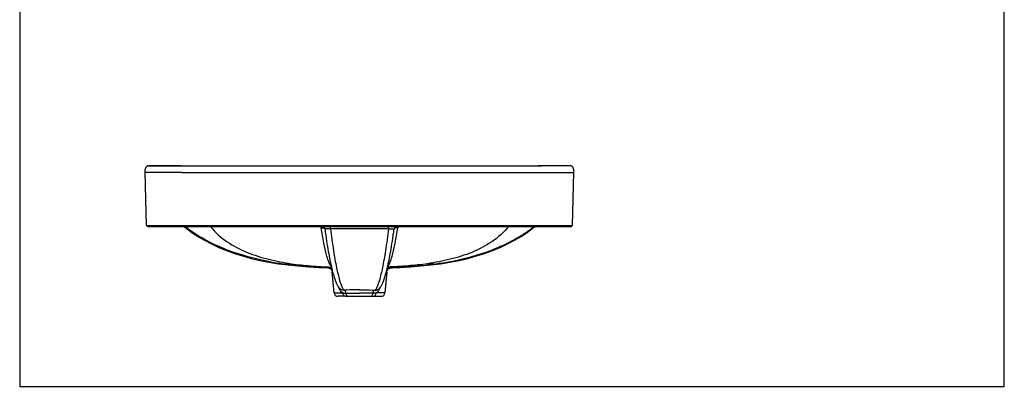
# Model space of a CAD drawing. Extents: x -88 to 1245, y -209 to 1133.
# Drawn here: x -88 to 1245, y -209 to 288 of the extents above; entities that cross this region are included whole.
import ezdxf

# ---------------------------------------------------------------- set-up
doc = ezdxf.new("R2010")
doc.units = 0
doc.header["$LTSCALE"] = 65.395
doc.layers.get('0').update_dxf_attribs({"linetype": 'CONTINUOUS'})
doc.layers.add('02___PRT_ALL_AXES', color=7, linetype='CONTINUOUS')
doc.layers.add('06___PRT_ALL_SURFS', color=7, linetype='CONTINUOUS')

msp = doc.modelspace()

# ---------------------------------------------------------------- linework, layer by layer
at = {"color": 7, "linetype": 'CONTINUOUS'}
for p, q in [((83.6, 9.2), (81.8, 80.9)), ((130.8, 89.7), (613.6, 89.7)), ((131.8, 80.9), (662.5, 80.9)), ((657.5, 89.7), (613.6, 89.7)), ((614.5, 89.7), (614.9, 89.7)), ((614.9, 89.7), (615.9, 89.7)), ((615.9, 89.7), (618.6, 89.7)), ((658.2, 89.7), (657.5, 89.7)), ((658.2, 89.7), (658.2, 89.7)), ((660.8, 9.2), (662.6, 80.9)), ((662.6, 80.9), (662.5, 80.9)), ((83.6, 9.2), (660.8, 9.2)), ((85.1, 7.7), (85.1, 9.2)), ((85.1, 7.7), (659.3, 7.7)), ((131.6, 7.7), (131.6, 9.2)), ((411.4, 4.6), (333, 4.6)), ((411.4, 4.6), (411.4, 7.7)), ((418.9, 3.3), (419, 3.7)), ((420, 6), (420.2, 6.3)), ((420, 6), (420, 6)), ((420, 6), (420, 6)), ((612.8, 7.7), (612.8, 9.2)), ((659.3, 7.7), (659.3, 9.2)), ((409.6, -49.8), (410.1, -47.6)), ((410.1, -47.6), (410.6, -45.4)), ((414.8, -48.3), (413.3, -48.3)), ((409.1, -53.8), (408.6, -53.8)), ((395.9, -78.1), (395.9, -78.1)), ((353.1, -86.9), (342.8, -86.9)), ((354, -86.9), (355.7, -86.9)), ((356.6, -86.9), (401.6, -86.9)), ((406.6, -82.3), (394.5, -82.3))]:
    msp.add_line(p, q, dxfattribs=at)
at = {"color": 1}
msp.add_lwpolyline([(-87.9, -208.8), (1245.4, -208.8), (1245.4, 1132.9), (-87.9, 1132.9)], close=True, dxfattribs=at)
at = {"color": 7, "linetype": 'CONTINUOUS'}
for points in [[(410.6, -45.4), (411.1, -43), (411.7, -40.5), (412.2, -37.9), (412.8, -35.1), (413.3, -32.3), (413.9, -29.3), (414.5, -26.1), (415, -22.8), (415.6, -19.4), (416.2, -15.8), (416.8, -12.1), (417.3, -8.2), (417.9, -4.1), (418.5, 0), (418.9, 3.3)], [(419, 3.7), (419.1, 4.1), (419.2, 4.6), (419.4, 4.9)], [(419.4, 4.9), (419.4, 5), (419.5, 5.1), (419.6, 5.3), (419.7, 5.5), (419.8, 5.6), (419.9, 5.8), (420, 6)], [(420.2, 6.3), (420.3, 6.5), (420.5, 6.6), (420.7, 6.8), (420.9, 7), (421.1, 7.2)], [(421.1, 7.2), (421.4, 7.3), (421.7, 7.4), (422, 7.6)], [(395.9, -78.1), (396.7, -77.7), (397.8, -77.1), (398.7, -76.4), (399.5, -75.6), (400.2, -74.8), (400.8, -74), (401.4, -73.2), (401.9, -72.4), (402.4, -71.5), (402.9, -70.5), (403.4, -69.6), (403.8, -68.5), (404.3, -67.4), (404.8, -66.2), (405.2, -65), (405.7, -63.6), (406.1, -62.2), (406.6, -60.7), (407.1, -59.2), (407.6, -57.5), (408.1, -55.7), (408.6, -53.8), (409.1, -51.9), (409.6, -49.8)], [(409.1, -53.8), (409.1, -53.7), (409.1, -53.5), (409.2, -53.3), (409.2, -53.1), (409.2, -53), (409.3, -52.8), (409.3, -52.6), (409.4, -52.4), (409.4, -52.3), (409.5, -52.1), (409.6, -51.9), (409.6, -51.8), (409.7, -51.6), (409.8, -51.4), (409.9, -51.3), (410, -51.1), (410.1, -51), (410.2, -50.9), (410.3, -50.7), (410.4, -50.6), (410.5, -50.4), (410.6, -50.3), (410.7, -50.2), (410.8, -50.1), (410.9, -50), (411, -49.8), (411.2, -49.7), (411.3, -49.6), (411.4, -49.5), (411.5, -49.4), (411.7, -49.4), (411.8, -49.3), (411.9, -49.2), (412.1, -49.1), (412.2, -49), (412.3, -49), (412.4, -48.9), (412.6, -48.8), (412.7, -48.8), (412.8, -48.7), (413, -48.7), (413.1, -48.6), (413.2, -48.6), (413.4, -48.5), (413.5, -48.5), (413.6, -48.5), (413.7, -48.4), (413.9, -48.4), (414, -48.4), (414.1, -48.4), (414.2, -48.4), (414.3, -48.3), (414.4, -48.3), (414.5, -48.3), (414.6, -48.3), (414.7, -48.3), (414.8, -48.3), (414.8, -48.3)]]:
    msp.add_lwpolyline(points, dxfattribs=at)
for centre, radius, start, end in [((424.5, 3.4), 5.32, 150.5104, 152.3274), ((419, 6.7), 1.21, 312.0425, 326.2482), ((421, 2.8), 3.42, 104.0258, 107.1606), ((421.4, -0.6), 6.9, 81.6133, 90.492), ((408, 807), 855.3, 270.1263, 270.349), ((342.8, -81.9), 5, 185, 270), ((401.6, -81.9), 5, 270, 355)]:
    msp.add_arc(centre, radius, start, end, dxfattribs=at)
for points, knots in [([(659.6, 89.4), (659.6, 89.4), (659.1, 89.6), (658.7, 89.7), (658.2, 89.7)], [0, 0, 0, 0, 0.065921, 1, 1, 1, 1]), ([(662.6, 80.9), (662.6, 81.3), (662.6, 82.2), (662.5, 83.6), (662.3, 85), (662, 86.3), (661.5, 87.5), (660.7, 88.7), (660, 89.2), (659.6, 89.4)], [0, 0, 0, 0, 0.144288, 0.288577, 0.432865, 0.577153, 0.721442, 0.86573, 1, 1, 1, 1]), ([(411.4, 4.6), (410.2, -5.3), (407.9, -23.1), (403.8, -46.4), (400.2, -61.8), (397.4, -70.9), (396, -74.4), (395.2, -75.8)], [0, 0, 0, 0, 0.364112, 0.651736, 0.864792, 0.942675, 1, 1, 1, 1]), ([(410.3, -46.7), (410.9, -46.1), (412.1, -44.4), (413.6, -41.1), (415.3, -36.5), (417.8, -27.7), (420.9, -13.4), (423, -1.1), (424.1, 5.7)], [0, 0, 0, 0, 0.046558, 0.111738, 0.200573, 0.315208, 0.617332, 1, 1, 1, 1]), ([(411.4, 4.6), (412.3, 4.6), (414.1, 4.7), (416.4, 4.5), (417.9, 4.2), (418.7, 3.8), (418.8, 3.6)], [0, 0, 0, 0, 0.370995, 0.680419, 0.888793, 1, 1, 1, 1]), ([(422.2, 5.8), (422, 5.8), (421, 5.7), (420.1, 5.4), (419.5, 5.1)], [0, 0, 0, 0, 0.276551, 1, 1, 1, 1]), ([(421.4, 7.3), (421.2, 7.3), (420.6, 6.9), (420.1, 6.4), (419.9, 6)], [0, 0, 0, 0, 0.289704, 1, 1, 1, 1]), ([(422.4, 6.2), (422.5, 6.2), (423.1, 6), (423.7, 5.9), (424.1, 5.8)], [0, 0, 0, 0, 0.239504, 1, 1, 1, 1]), ([(574.4, 7.7), (567.8, -0.2), (552.1, -14), (524.6, -28.2), (495.1, -37.4), (474.8, -41.2), (464.5, -42.7)], [0, 0, 0, 0, 0.25151, 0.499222, 0.748253, 1, 1, 1, 1]), ([(493, -40.1), (513.1, -36.5), (543.5, -28.4), (582, -10.9), (600.3, 0.9), (609, 7.7)], [0, 0, 0, 0, 0.485679, 0.738709, 1, 1, 1, 1]), ([(413.2, -48.3), (412.2, -48.3), (410.9, -48.8), (409.8, -49.7), (409.5, -49.9)], [0, 0, 0, 0, 0.746063, 1, 1, 1, 1]), ([(464.5, -42.7), (455.8, -44.1), (437.6, -45.8), (419.5, -46.9), (410.2, -47.3)], [0, 0, 0, 0, 0.487576, 1, 1, 1, 1]), ([(413.2, -48.3), (418, -48.1), (437.8, -47), (457.7, -45.2), (472.7, -43.3)], [0, 0, 0, 0, 0.237748, 1, 1, 1, 1]), ([(372.2, -78.1), (370.4, -78.1), (363.4, -78.2), (356.5, -78.4), (351.3, -78.6)], [0, 0, 0, 0, 0.262053, 1, 1, 1, 1]), ([(372.2, -78.1), (374, -78.1), (381, -78.2), (387.9, -78.4), (393.1, -78.6)], [0, 0, 0, 0, 0.262053, 1, 1, 1, 1]), ([(390.5, -82.7), (390.5, -82.2), (390.7, -81.2), (391.4, -79.6), (392.4, -78.7), (393.1, -78.6)], [0, 0, 0, 0, 0.314858, 0.594466, 1, 1, 1, 1]), ([(395.2, -75.8), (394.9, -76.4), (394.3, -77.4), (393.5, -78.3), (393.1, -78.6)], [0, 0, 0, 0, 0.586474, 1, 1, 1, 1]), ([(393.1, -78.6), (393.3, -78.6), (394.3, -78.6), (395.3, -78.4), (395.9, -78.1)], [0, 0, 0, 0, 0.261156, 1, 1, 1, 1]), ([(394.5, -82.3), (394.9, -82.1), (396.2, -81.4), (397.4, -80.3), (398.1, -79.4)], [0, 0, 0, 0, 0.246019, 1, 1, 1, 1]), ([(398.1, -79.4), (398.4, -79.1), (399.5, -77.5), (400.3, -75.7), (400.6, -74.3)], [0, 0, 0, 0, 0.237811, 1, 1, 1, 1]), ([(353.9, -82.7), (355.4, -82.7), (361.4, -82.6), (367.5, -82.5), (372.2, -82.5)], [0, 0, 0, 0, 0.232354, 1, 1, 1, 1]), ([(390.5, -82.7), (389, -82.7), (383, -82.6), (376.9, -82.5), (372.2, -82.5)], [0, 0, 0, 0, 0.232354, 1, 1, 1, 1]), ([(387.9, -86.9), (388.2, -86.9), (389.1, -86.5), (390.1, -84.9), (390.4, -83.5), (390.5, -82.7)], [0, 0, 0, 0, 0.182096, 0.537817, 1, 1, 1, 1]), ([(394.5, -82.3), (394.2, -82.4), (392.9, -82.6), (391.5, -82.7), (390.5, -82.7)], [0, 0, 0, 0, 0.242281, 1, 1, 1, 1]), ([(391.3, -86.9), (391.7, -86.9), (392.6, -86.6), (393.6, -85.5), (394.3, -84.1), (394.5, -82.9), (394.5, -82.3)], [0, 0, 0, 0, 0.201549, 0.43318, 0.703103, 1, 1, 1, 1])]:
    msp.add_open_spline(points, degree=3, knots=knots, dxfattribs=at)
for points in [[(418.8, 3.6), (418.9, 3.5), (418.9, 3.4), (418.9, 3.3)], [(419.8, 5.8), (419.7, 5.5), (419.5, 5.2), (419.4, 4.9)], [(420.2, 6.1), (420.4, 6.2), (420.5, 6.2), (420.7, 6.2)], [(420.7, 6.2), (420.9, 6.2), (421.1, 6.2), (421.3, 6.2)], [(424.1, 5.8), (423.5, 5.8), (422.9, 5.8), (422.2, 5.8)], [(424.4, 6.3), (424.3, 6.1), (424.2, 5.9), (424.1, 5.7)], [(424.6, 6.9), (424.6, 6.7), (424.5, 6.5), (424.4, 6.3)], [(425, 7.7), (424.9, 7.4), (424.8, 7.2), (424.6, 6.9)]]:
    msp.add_open_spline(points, degree=3, dxfattribs=at)
at = {"layer": '02___PRT_ALL_AXES', "color": 7, "linetype": 'CONTINUOUS'}
msp.add_line((409.1, -53.8), (406.6, -82.3), dxfattribs=at)
at = {"layer": '06___PRT_ALL_SURFS', "color": 7, "linetype": 'CONTINUOUS'}
for p, q in [((131.8, 80.9), (81.8, 80.9)), ((86.2, 89.7), (86.2, 89.7)), ((86.2, 89.7), (86.9, 89.7)), ((86.3, 89.7), (86.4, 89.7)), ((86.9, 89.7), (88.3, 89.7)), ((130.8, 89.7), (87, 89.7)), ((88.3, 89.7), (130.8, 89.7)), ((128.6, 89.7), (125.8, 89.7)), ((129.5, 89.7), (128.6, 89.7)), ((129.9, 89.7), (129.5, 89.7)), ((130.8, 89.7), (130.8, 89.7)), ((324.4, 6), (324.4, 6)), ((325.5, 3.6), (325.5, 3.4)), ((333, 4.6), (333, 7.7)), ((329.6, -48.3), (331.2, -48.3)), ((333.8, -45.3), (334.3, -47.6)), ((334.3, -47.6), (334.8, -49.7)), ((337.8, -82.3), (335.3, -53.8)), ((335.3, -53.8), (335.8, -53.8)), ((348.5, -78.1), (348.5, -78.1)), ((337.8, -82.3), (349.9, -82.3)), ((353.1, -86.9), (356.6, -86.9))]:
    msp.add_line(p, q, dxfattribs=at)
for points in [[(85.7, 89.6), (85.6, 89.6), (85.4, 89.6), (85.3, 89.6), (85.2, 89.5), (85.1, 89.5), (84.9, 89.5), (84.8, 89.4), (84.8, 89.4)], [(86.2, 89.7), (86.1, 89.7), (85.9, 89.7), (85.8, 89.7), (85.7, 89.6)], [(659.6, 89.4), (659.6, 89.4), (659.5, 89.5), (659.3, 89.5), (659.2, 89.5), (659.1, 89.6), (658.9, 89.6), (658.8, 89.6), (658.7, 89.7), (658.6, 89.7), (658.4, 89.7), (658.3, 89.7), (658.2, 89.7)], [(134.5, 7.7), (136.5, 6.1), (144.6, 0), (153.3, -5.7), (162.4, -11), (171.8, -16), (181.7, -20.6), (192.1, -24.9), (202.8, -28.8), (213.9, -32.3), (225.5, -35.5), (237.4, -38.2), (249.7, -40.6), (262.5, -42.7), (275.7, -44.4), (289.2, -45.7), (303.1, -46.9), (317.3, -47.7), (329.6, -48.3)], [(321.4, 7.7), (321.6, 7.7), (322, 7.6), (322.4, 7.6), (322.7, 7.4), (323, 7.3), (323.3, 7.2), (323.5, 7), (323.7, 6.8), (323.9, 6.6), (324.1, 6.5), (324.2, 6.3), (324.4, 6)], [(324.4, 6), (324.4, 6), (324.5, 5.8), (324.6, 5.6), (324.7, 5.5), (324.8, 5.3), (324.9, 5.1), (325, 5), (325, 4.9)], [(325, 4.9), (325.1, 4.8), (325.1, 4.6)], [(325.1, 4.6), (325.2, 4.4), (325.3, 4.2), (325.4, 4), (325.4, 3.8), (325.5, 3.6)], [(325.5, 3.4), (325.9, 0), (326.5, -4.1), (327.1, -8.1), (327.6, -12), (328.2, -15.8), (328.8, -19.3), (329.4, -22.8), (329.9, -26.1), (330.5, -29.2), (331.1, -32.2), (331.6, -35.1), (332.2, -37.8), (332.7, -40.4), (333.2, -42.9), (333.8, -45.3)], [(414.8, -48.3), (427.1, -47.7), (441.3, -46.9), (455.2, -45.7), (468.8, -44.4), (481.9, -42.7), (494.7, -40.6), (507, -38.2), (519, -35.5), (530.5, -32.3), (541.6, -28.8), (552.3, -24.9), (562.7, -20.6), (572.6, -16), (582, -11), (591.1, -5.7), (599.8, 0), (607.9, 6.1), (609.9, 7.7)], [(329.6, -48.3), (329.7, -48.3), (329.8, -48.3), (329.9, -48.3), (330, -48.3), (330.1, -48.3), (330.2, -48.4), (330.3, -48.4), (330.4, -48.4), (330.5, -48.4), (330.7, -48.4), (330.8, -48.5), (330.9, -48.5), (331, -48.5), (331.1, -48.6), (331.2, -48.6), (331.3, -48.6), (331.4, -48.7), (331.6, -48.7), (331.7, -48.8), (331.8, -48.8), (331.9, -48.9), (332, -48.9), (332.1, -49), (332.2, -49), (332.4, -49.1), (332.5, -49.2)], [(332.5, -49.2), (332.6, -49.2), (332.7, -49.3), (332.8, -49.4), (332.9, -49.5), (333, -49.6), (333.1, -49.6), (333.2, -49.7), (333.3, -49.8), (333.4, -49.9), (333.5, -50), (333.6, -50.1), (333.7, -50.2), (333.8, -50.3), (333.9, -50.4), (334, -50.5), (334.1, -50.7), (334.2, -50.8), (334.3, -50.9), (334.4, -51), (334.4, -51.1), (334.5, -51.3), (334.6, -51.4), (334.7, -51.5), (334.7, -51.7), (334.8, -51.8), (334.9, -52), (334.9, -52.1), (335, -52.2), (335, -52.4), (335.1, -52.5), (335.1, -52.7), (335.2, -52.8), (335.2, -53), (335.2, -53.2), (335.3, -53.3), (335.3, -53.5), (335.3, -53.6), (335.3, -53.8)], [(334.8, -49.7), (335.3, -51.8), (335.8, -53.7), (336.3, -55.6), (336.8, -57.4), (337.3, -59.1), (337.8, -60.6), (338.2, -62.1), (338.7, -63.6), (339.2, -64.9), (339.6, -66.2), (340.1, -67.3), (340.5, -68.5), (341, -69.5), (341.5, -70.5), (342, -71.4), (342.5, -72.3), (343, -73.2), (343.6, -74), (344.2, -74.8), (344.9, -75.6), (345.7, -76.3), (346.6, -77.1), (347.7, -77.7), (348.5, -78.1)]]:
    msp.add_lwpolyline(points, dxfattribs=at)
for centre, radius, start, end in [((86.1, 86.8), 2.9, 99.3968, 112.7596), ((658.3, 86.8), 2.93, 68.4931, 80.6085), ((323, -0.6), 6.9, 89.508, 98.3867), ((323.4, 2.8), 3.42, 72.8394, 75.9742), ((325.4, 6.7), 1.21, 213.7518, 227.9575), ((319.9, 3.4), 5.32, 27.6726, 29.4896), ((327.2, 381.5), 428.4, 259.8183, 262.5533), ((336.4, 807), 855.3, 269.651, 269.8737), ((417.2, 381.5), 428.4, 277.4467, 280.1817)]:
    msp.add_arc(centre, radius, start, end, dxfattribs=at)
for points, knots in [([(81.8, 80.9), (81.8, 81.3), (81.8, 82.2), (81.9, 83.6), (82.1, 85), (82.4, 86.3), (83, 87.5), (83.7, 88.7), (84.4, 89.2), (84.8, 89.4)], [0, 0, 0, 0, 0.144265, 0.288531, 0.432796, 0.577061, 0.721327, 0.865592, 1, 1, 1, 1]), ([(84.8, 89.4), (84.8, 89.4), (85.3, 89.6), (85.7, 89.7), (86.2, 89.7)], [0, 0, 0, 0, 0.064942, 1, 1, 1, 1]), ([(251.5, -40.1), (231.3, -36.5), (200.9, -28.4), (162.4, -10.9), (144.1, 0.9), (135.4, 7.7)], [0, 0, 0, 0, 0.485679, 0.738709, 1, 1, 1, 1]), ([(170, 7.7), (176.6, -0.2), (192.3, -14), (219.8, -28.2), (249.3, -37.4), (269.6, -41.2), (279.9, -42.7)], [0, 0, 0, 0, 0.25151, 0.499222, 0.748253, 1, 1, 1, 1]), ([(322, 6.2), (321.9, 6.2), (321.3, 6), (320.7, 5.9), (320.3, 5.8)], [0, 0, 0, 0, 0.239504, 1, 1, 1, 1]), ([(334.1, -46.7), (333.5, -46.1), (332.4, -44.4), (330.8, -41.1), (329.1, -36.5), (326.6, -27.7), (323.5, -13.4), (321.4, -1.1), (320.3, 5.7)], [0, 0, 0, 0, 0.046559, 0.11174, 0.200576, 0.315211, 0.617334, 1, 1, 1, 1]), ([(322.2, 5.8), (322.4, 5.8), (323.4, 5.7), (324.4, 5.4), (325, 5.1)], [0, 0, 0, 0, 0.276551, 1, 1, 1, 1]), ([(323.1, 7.3), (323.2, 7.3), (323.8, 6.9), (324.3, 6.4), (324.5, 6)], [0, 0, 0, 0, 0.289704, 1, 1, 1, 1]), ([(333, 4.6), (332.1, 4.6), (330.3, 4.7), (328, 4.5), (326.5, 4.2), (325.7, 3.8), (325.6, 3.6)], [0, 0, 0, 0, 0.370995, 0.680419, 0.888793, 1, 1, 1, 1]), ([(333, 4.6), (334.2, -5.3), (336.5, -23.1), (340.6, -46.4), (344.2, -61.8), (347, -70.9), (348.4, -74.4), (349.2, -75.8)], [0, 0, 0, 0, 0.364112, 0.651736, 0.864792, 0.942675, 1, 1, 1, 1]), ([(271.7, -43.3), (272.3, -43.3), (275, -43.5), (277.8, -43.4), (279.8, -42.7)], [0, 0, 0, 0, 0.216676, 1, 1, 1, 1]), ([(331.2, -48.3), (326.4, -48.1), (306.6, -47), (286.7, -45.2), (271.7, -43.3)], [0, 0, 0, 0, 0.237748, 1, 1, 1, 1]), ([(279.9, -42.7), (288.6, -44.1), (306.8, -45.8), (324.9, -46.9), (334.2, -47.3)], [0, 0, 0, 0, 0.487576, 1, 1, 1, 1]), ([(331.2, -48.3), (332.2, -48.3), (333.6, -48.8), (334.6, -49.7), (334.9, -49.9)], [0, 0, 0, 0, 0.746062, 1, 1, 1, 1]), ([(472.7, -43.3), (472.2, -43.3), (469.4, -43.5), (466.6, -43.4), (464.6, -42.7)], [0, 0, 0, 0, 0.216676, 1, 1, 1, 1]), ([(346.3, -79.4), (346, -79.1), (344.9, -77.5), (344.2, -75.7), (343.8, -74.3)], [0, 0, 0, 0, 0.237809, 1, 1, 1, 1]), ([(349.9, -82.3), (349.5, -82.1), (348.2, -81.4), (347, -80.3), (346.3, -79.4)], [0, 0, 0, 0, 0.246019, 1, 1, 1, 1]), ([(351.3, -78.6), (351.1, -78.6), (350.1, -78.6), (349.1, -78.4), (348.5, -78.1)], [0, 0, 0, 0, 0.261156, 1, 1, 1, 1]), ([(349.2, -75.8), (349.5, -76.4), (350.1, -77.4), (350.9, -78.3), (351.3, -78.6)], [0, 0, 0, 0, 0.586474, 1, 1, 1, 1]), ([(353.9, -82.7), (353.9, -82.2), (353.7, -81.2), (353, -79.6), (352, -78.7), (351.3, -78.6)], [0, 0, 0, 0, 0.314858, 0.594466, 1, 1, 1, 1]), ([(353.1, -86.9), (352.7, -86.9), (351.8, -86.6), (350.8, -85.5), (350.1, -84.1), (349.9, -82.9), (349.9, -82.3)], [0, 0, 0, 0, 0.201549, 0.43318, 0.703103, 1, 1, 1, 1]), ([(349.9, -82.3), (350.2, -82.4), (351.5, -82.6), (352.9, -82.7), (353.9, -82.7)], [0, 0, 0, 0, 0.242281, 1, 1, 1, 1]), ([(356.6, -86.9), (356.2, -86.9), (355.3, -86.5), (354.3, -84.9), (354, -83.5), (353.9, -82.7)], [0, 0, 0, 0, 0.182096, 0.537817, 1, 1, 1, 1])]:
    msp.add_open_spline(points, degree=3, knots=knots, dxfattribs=at)
for points in [[(81.8, 80.9), (81.8, 82), (81.8, 83), (82, 84.1)], [(85.6, 89.6), (85.8, 89.7), (86, 89.7), (86.2, 89.7)], [(658.8, 89.6), (658.6, 89.7), (658.4, 89.7), (658.2, 89.7)], [(662.6, 80.9), (662.6, 82), (662.6, 83), (662.4, 84.1)], [(319.4, 7.7), (319.6, 7.4), (319.7, 7.2), (319.8, 6.9)], [(319.8, 6.9), (319.8, 6.7), (319.9, 6.5), (320, 6.3)], [(320, 6.3), (320.1, 6.1), (320.2, 5.9), (320.3, 5.7)], [(320.3, 5.8), (320.9, 5.8), (321.5, 5.8), (322.2, 5.8)], [(323.7, 6.2), (323.5, 6.2), (323.3, 6.2), (323.1, 6.2)], [(324.2, 6.1), (324, 6.2), (323.9, 6.2), (323.7, 6.2)], [(324.6, 5.8), (324.7, 5.5), (324.9, 5.2), (325, 4.9)], [(325.6, 3.6), (325.5, 3.5), (325.5, 3.4), (325.5, 3.3)]]:
    msp.add_open_spline(points, degree=3, dxfattribs=at)

doc.saveas('drawing.dxf')
